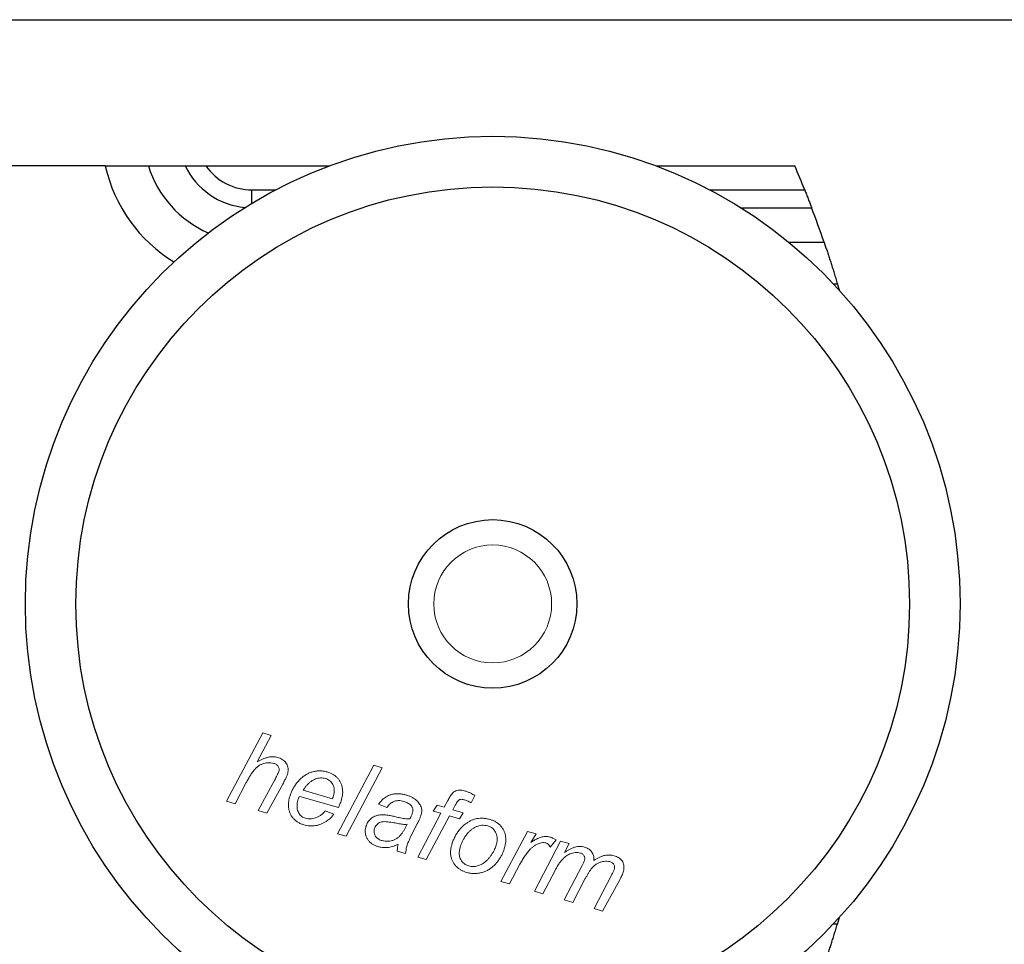
# Model space of a CAD drawing. Units: inches. Extents: x 26292 to 54679, y 2395 to 12821.
# Drawn here: x 27143 to 27201, y 4919 to 4973 of the extents above; entities that cross this region are included whole.
import ezdxf

# ---------------------------------------------------------------- set-up
doc = ezdxf.new("R2010")
doc.units = ezdxf.units.IN
doc.header["$MEASUREMENT"] = 0
doc.layers.add('Helaform', color=7, linetype='Continuous')

# ---------------------------------------------------------------- blocks, each defined once
blk = doc.blocks.new('50044 + 50102 Hanger + Plate (side)')
at = {"layer": 'Helaform', "color": 7, "linetype": 'Continuous', "lineweight": 25}
for p, q in [((10, 51.059), (-10, 51.059)), ((12.982, 51.059), (16.651, 51.059)), ((26.349, 51.059), (30.467, 51.059)), ((31.791, 47.366), (31.734, 47.559)), ((31.734, 28.559), (31.791, 28.752))]:
    blk.add_line(p, q, dxfattribs=at)
at = {"layer": 'Helaform', "color": 8, "linetype": 'Continuous', "lineweight": 25}
for p, q in [((14.352, 49.951), (14.352, 50.344)), ((14.352, 50.344), (15.052, 50.344)), ((27.948, 50.344), (30.762, 50.344)), ((28.871, 49.814), (30.969, 49.814)), ((30.288, 48.796), (31.336, 48.796)), ((31.613, 47.559), (31.734, 47.559)), ((31.734, 28.559), (31.613, 28.559))]:
    blk.add_line(p, q, dxfattribs=at)
at = {"layer": 'Helaform', "color": 7, "linetype": 'Continuous', "lineweight": 15}
for p, q in [((13.6, 32.203), (14.674, 34.233)), ((14.674, 34.233), (14.927, 34.159)), ((14.927, 34.159), (14.509, 33.37)), ((16.896, 31.24), (17.969, 33.271)), ((18.222, 33.197), (17.15, 31.166)), ((17.969, 33.271), (18.222, 33.197)), ((14.185, 32.755), (13.853, 32.129)), ((14.541, 31.928), (15.029, 32.837)), ((15.268, 32.713), (14.795, 31.854)), ((15.875, 32.53), (16.745, 32.276)), ((13.853, 32.129), (13.6, 32.203)), ((16.919, 32.015), (15.776, 32.349)), ((20.064, 32.027), (20.17, 32.229)), ((20.972, 32.375), (20.857, 32.159)), ((14.795, 31.854), (14.541, 31.928)), ((16.53, 31.918), (16.779, 31.815)), ((18.353, 32.016), (18.112, 32.117)), ((19.736, 31.913), (19.848, 32.091)), ((19.959, 31.848), (19.736, 31.913)), ((19.848, 32.091), (20.064, 32.027)), ((20.388, 32.086), (20.318, 31.953)), ((20.318, 31.953), (20.623, 31.864)), ((20.623, 31.864), (20.511, 31.686)), ((19.276, 30.545), (19.959, 31.848)), ((20.213, 31.773), (19.529, 30.471)), ((20.511, 31.686), (20.213, 31.773)), ((19.261, 31.533), (19.074, 31.164)), ((21.74, 29.825), (22.534, 31.306)), ((22.534, 31.306), (22.787, 31.232)), ((17.15, 31.166), (16.896, 31.24)), ((22.787, 31.232), (22.632, 30.983)), ((22.737, 29.533), (23.516, 31.019)), ((23.384, 31.057), (23.203, 30.84)), ((23.516, 31.019), (23.77, 30.945)), ((18.916, 30.65), (18.664, 30.723)), ((23.77, 30.945), (23.63, 30.68)), ((19.529, 30.471), (19.276, 30.545)), ((22.305, 30.332), (21.994, 29.75)), ((23.352, 30.15), (22.99, 29.459)), ((23.623, 29.275), (24.153, 30.293)), ((21.994, 29.75), (21.74, 29.825)), ((24.25, 29.906), (23.877, 29.2)), ((24.509, 29.016), (25.028, 30.012)), ((25.271, 29.872), (24.763, 28.942)), ((22.99, 29.459), (22.737, 29.533)), ((23.877, 29.2), (23.623, 29.275)), ((24.763, 28.942), (24.509, 29.016))]:
    blk.add_line(p, q, dxfattribs=at)
at = {"layer": 'Helaform', "color": 7, "linetype": 'Continuous', "lineweight": 25}
for radius in [13.875, 12.375, 2.5]:
    blk.add_circle((21.5, 38.059), radius, dxfattribs=at)
at = {"layer": 'Helaform', "color": 7, "linetype": 'Continuous', "lineweight": 15}
blk.add_circle((21.5, 38.059), 1.75, dxfattribs=at)
at = {"layer": 'Helaform', "color": 8, "linetype": 'Continuous', "lineweight": 25}
for radius, start, end in [(4.456, 192.3904, 238.7096), (3.219, 197.2814, 246.254), (2.201, 205.7492, 264.5866)]:
    blk.add_arc((14.352, 52.015), radius, start, end, dxfattribs=at)
at = {"layer": 'Helaform', "color": 7, "linetype": 'Continuous', "lineweight": 25}
for centre, radius, start, end in [((14.352, 52.015), 1.671, 214.9135, 270), ((0, 38.059), 33.125, 21.7701, 23.1072), ((0, 38.059), 33.125, 18.914, 20.7857)]:
    blk.add_arc(centre, radius, start, end, dxfattribs=at)
for points, knots in [([(10, 51.059), (10.076, 51.059), (10.215, 51.059), (10.415, 51.059), (10.604, 51.059), (10.792, 51.059), (10.975, 51.059), (11.139, 51.059), (11.235, 51.059), (11.279, 51.059)], [0, 0, 0, 0, 0.16106, 0.296218, 0.431377, 0.578571, 0.726227, 0.873416, 1, 1, 1, 1]), ([(11.279, 51.059), (11.459, 51.059), (11.819, 51.059), (12.186, 51.059), (12.37, 51.059)], [0, 0, 0, 0, 0.499959, 1, 1, 1, 1]), ([(12.37, 51.059), (12.377, 51.059), (12.415, 51.059), (12.491, 51.059), (12.608, 51.059), (12.737, 51.059), (12.864, 51.059), (12.946, 51.059), (12.982, 51.059)], [0, 0, 0, 0, 0.040305, 0.229962, 0.419703, 0.628256, 0.836929, 1, 1, 1, 1]), ([(30.762, 50.344), (30.78, 50.3), (30.815, 50.212), (30.866, 50.082), (30.914, 49.959), (30.947, 49.871), (30.965, 49.825), (30.969, 49.814)], [0, 0, 0, 0, 0.226604, 0.459628, 0.686297, 0.920105, 1, 1, 1, 1]), ([(31.336, 48.796), (31.349, 48.76), (31.374, 48.687), (31.415, 48.566), (31.457, 48.437), (31.502, 48.302), (31.547, 48.162), (31.592, 48.019), (31.638, 47.871), (31.686, 47.717), (31.717, 47.612), (31.734, 47.559)], [0, 0, 0, 0, 0.1087776, 0.2175584, 0.3295613, 0.4415667, 0.5503097, 0.6590538, 0.7708307, 0.8826076, 1, 1, 1, 1]), ([(31.336, 27.321), (31.349, 27.358), (31.374, 27.431), (31.415, 27.552), (31.457, 27.68), (31.502, 27.816), (31.547, 27.955), (31.592, 28.098), (31.638, 28.246), (31.686, 28.4), (31.717, 28.505), (31.734, 28.559)], [0, 0, 0, 0, 0.108778, 0.217558, 0.329561, 0.441567, 0.55031, 0.659054, 0.770831, 0.882608, 1, 1, 1, 1])]:
    blk.add_open_spline(points, degree=3, knots=knots, dxfattribs=at)
at = {"layer": 'Helaform', "color": 7, "linetype": 'Continuous', "lineweight": 15}
for points, knots in [([(15.003, 33.326), (14.974, 33.333), (14.917, 33.346), (14.829, 33.347), (14.742, 33.334), (14.658, 33.309), (14.579, 33.271), (14.506, 33.221), (14.434, 33.153), (14.367, 33.067), (14.301, 32.966), (14.241, 32.862), (14.203, 32.791), (14.185, 32.755)], [0, 0, 0, 0, 0.079983, 0.159996, 0.239978, 0.319988, 0.399987, 0.479988, 0.559993, 0.669943, 0.779957, 0.889977, 1, 1, 1, 1]), ([(14.509, 33.37), (14.535, 33.384), (14.588, 33.414), (14.668, 33.454), (14.752, 33.487), (14.833, 33.51), (14.909, 33.522), (14.98, 33.526), (15.051, 33.519), (15.096, 33.508), (15.119, 33.502)], [0, 0, 0, 0, 0.140007, 0.280014, 0.420006, 0.559998, 0.669996, 0.780004, 0.890001, 1, 1, 1, 1]), ([(15.151, 33.089), (15.155, 33.104), (15.162, 33.133), (15.159, 33.177), (15.146, 33.22), (15.122, 33.258), (15.087, 33.289), (15.047, 33.311), (15.017, 33.321), (15.003, 33.326)], [0, 0, 0, 0, 0.139995, 0.28002, 0.419958, 0.559909, 0.706529, 0.853237, 1, 1, 1, 1]), ([(15.119, 33.502), (15.143, 33.495), (15.189, 33.479), (15.255, 33.446), (15.314, 33.402), (15.363, 33.347), (15.399, 33.283), (15.42, 33.213), (15.429, 33.142), (15.423, 33.069), (15.411, 33.023), (15.406, 33)], [0, 0, 0, 0, 0.112084, 0.224123, 0.336116, 0.448038, 0.559981, 0.669906, 0.779869, 0.889925, 1, 1, 1, 1]), ([(15.029, 32.837), (15.042, 32.86), (15.066, 32.906), (15.099, 32.972), (15.129, 33.032), (15.144, 33.07), (15.151, 33.089)], [0, 0, 0, 0, 0.28004, 0.56007, 0.780081, 1, 1, 1, 1]), ([(15.474, 32.344), (15.486, 32.382), (15.511, 32.457), (15.562, 32.564), (15.623, 32.665), (15.694, 32.76), (15.774, 32.848), (15.861, 32.927), (15.956, 32.994), (16.055, 33.045), (16.158, 33.08), (16.265, 33.102), (16.373, 33.107), (16.482, 33.1), (16.552, 33.082), (16.587, 33.073)], [0, 0, 0, 0, 0.080006, 0.160016, 0.240031, 0.320048, 0.400067, 0.480082, 0.560063, 0.633397, 0.70671, 0.780036, 0.853363, 0.926679, 1, 1, 1, 1]), ([(16.587, 33.073), (16.614, 33.065), (16.667, 33.048), (16.743, 33.012), (16.814, 32.966), (16.879, 32.912), (16.933, 32.848), (16.978, 32.777), (17.014, 32.697), (17.038, 32.611), (17.048, 32.519), (17.045, 32.426), (17.032, 32.334), (17.016, 32.275), (17.008, 32.245)], [0, 0, 0, 0, 0.080012, 0.160033, 0.240023, 0.320014, 0.400015, 0.480002, 0.559988, 0.647995, 0.735968, 0.823961, 0.911983, 1, 1, 1, 1]), ([(15.406, 33), (15.395, 32.972), (15.375, 32.916), (15.326, 32.821), (15.29, 32.754), (15.268, 32.713)], [0, 0, 0, 0, 0.279874, 0.559921, 1, 1, 1, 1]), ([(16.537, 32.877), (16.513, 32.883), (16.464, 32.895), (16.388, 32.897), (16.313, 32.888), (16.241, 32.865), (16.172, 32.835), (16.104, 32.793), (16.039, 32.739), (15.978, 32.675), (15.923, 32.605), (15.891, 32.555), (15.875, 32.53)], [0, 0, 0, 0, 0.0932699, 0.1865696, 0.279915, 0.3732167, 0.4665655, 0.5599017, 0.669873, 0.7799062, 0.8899701, 1, 1, 1, 1]), ([(16.765, 32.338), (16.771, 32.362), (16.784, 32.409), (16.794, 32.483), (16.795, 32.557), (16.784, 32.63), (16.758, 32.7), (16.719, 32.762), (16.668, 32.814), (16.606, 32.854), (16.56, 32.87), (16.537, 32.877)], [0, 0, 0, 0, 0.112099, 0.224147, 0.336154, 0.448147, 0.560141, 0.670082, 0.780013, 0.889996, 1, 1, 1, 1]), ([(20.17, 32.229), (20.179, 32.248), (20.199, 32.284), (20.23, 32.338), (20.264, 32.39), (20.302, 32.44), (20.349, 32.482), (20.408, 32.511), (20.475, 32.531), (20.549, 32.533), (20.622, 32.524), (20.669, 32.511), (20.693, 32.505)], [0, 0, 0, 0, 0.093382, 0.186769, 0.280139, 0.373508, 0.466721, 0.56005, 0.669977, 0.779897, 0.889947, 1, 1, 1, 1]), ([(20.693, 32.505), (20.72, 32.495), (20.775, 32.477), (20.867, 32.432), (20.932, 32.397), (20.972, 32.375)], [0, 0, 0, 0, 0.279939, 0.559961, 1, 1, 1, 1]), ([(15.893, 31.503), (15.862, 31.513), (15.799, 31.534), (15.712, 31.581), (15.633, 31.641), (15.562, 31.711), (15.507, 31.794), (15.468, 31.883), (15.445, 31.975), (15.435, 32.068), (15.438, 32.162), (15.45, 32.254), (15.466, 32.314), (15.474, 32.344)], [0, 0, 0, 0, 0.093334, 0.186671, 0.279987, 0.373341, 0.466607, 0.559945, 0.647945, 0.735951, 0.823972, 0.911977, 1, 1, 1, 1]), ([(15.723, 32.271), (15.717, 32.246), (15.703, 32.197), (15.691, 32.121), (15.689, 32.044), (15.697, 31.967), (15.719, 31.899), (15.751, 31.841), (15.786, 31.792), (15.832, 31.751), (15.883, 31.719), (15.921, 31.706), (15.94, 31.699)], [0, 0, 0, 0, 0.112061, 0.224118, 0.336119, 0.44814, 0.56004, 0.648034, 0.736056, 0.824014, 0.912005, 1, 1, 1, 1]), ([(15.776, 32.349), (15.763, 32.336), (15.741, 32.313), (15.729, 32.284), (15.723, 32.271)], [0, 0, 0, 0, 0.5603384, 1, 1, 1, 1]), ([(16.745, 32.276), (16.749, 32.287), (16.755, 32.308), (16.762, 32.329), (16.765, 32.338)], [0, 0, 0, 0, 0.559998, 1, 1, 1, 1]), ([(17.008, 32.245), (17.001, 32.223), (16.987, 32.179), (16.959, 32.102), (16.934, 32.048), (16.919, 32.015)], [0, 0, 0, 0, 0.280156, 0.559936, 1, 1, 1, 1]), ([(18.112, 32.117), (18.133, 32.144), (18.175, 32.2), (18.251, 32.272), (18.334, 32.335), (18.428, 32.382), (18.527, 32.414), (18.629, 32.428), (18.731, 32.427), (18.833, 32.414), (18.899, 32.397), (18.932, 32.388)], [0, 0, 0, 0, 0.11203, 0.224029, 0.336033, 0.447989, 0.559962, 0.669948, 0.779934, 0.889977, 1, 1, 1, 1]), ([(18.861, 32.199), (18.835, 32.205), (18.782, 32.219), (18.7, 32.224), (18.618, 32.215), (18.547, 32.19), (18.486, 32.155), (18.436, 32.115), (18.391, 32.068), (18.366, 32.033), (18.353, 32.016)], [0, 0, 0, 0, 0.140014, 0.280021, 0.419913, 0.559912, 0.669892, 0.779972, 0.889951, 1, 1, 1, 1]), ([(19.101, 32.042), (19.09, 32.057), (19.069, 32.087), (19.027, 32.122), (18.978, 32.153), (18.922, 32.179), (18.881, 32.192), (18.861, 32.199)], [0, 0, 0, 0, 0.186525, 0.373166, 0.559892, 0.779884, 1, 1, 1, 1]), ([(18.932, 32.388), (18.961, 32.379), (19.02, 32.36), (19.103, 32.323), (19.177, 32.279), (19.238, 32.23), (19.289, 32.179), (19.317, 32.14), (19.331, 32.121)], [0, 0, 0, 0, 0.186677, 0.37337, 0.560011, 0.706635, 0.853365, 1, 1, 1, 1]), ([(20.639, 32.25), (20.626, 32.254), (20.598, 32.261), (20.561, 32.261), (20.528, 32.255), (20.503, 32.243), (20.474, 32.219), (20.445, 32.182), (20.415, 32.135), (20.397, 32.102), (20.388, 32.086)], [0, 0, 0, 0, 0.124958, 0.249944, 0.33331, 0.416542, 0.500053, 0.666613, 0.833329, 1, 1, 1, 1]), ([(20.857, 32.159), (20.817, 32.178), (20.747, 32.214), (20.672, 32.239), (20.639, 32.25)], [0, 0, 0, 0, 0.560027, 1, 1, 1, 1]), ([(15.94, 31.699), (15.965, 31.694), (16.013, 31.682), (16.088, 31.681), (16.162, 31.689), (16.235, 31.708), (16.312, 31.737), (16.389, 31.783), (16.466, 31.844), (16.509, 31.893), (16.53, 31.918)], [0, 0, 0, 0, 0.112033, 0.224092, 0.336137, 0.448184, 0.560154, 0.706751, 0.85336, 1, 1, 1, 1]), ([(19.039, 31.68), (19.048, 31.697), (19.066, 31.731), (19.096, 31.792), (19.112, 31.839), (19.121, 31.867)], [0, 0, 0, 0, 0.280038, 0.560071, 1, 1, 1, 1]), ([(19.121, 31.867), (19.125, 31.884), (19.134, 31.917), (19.132, 31.965), (19.121, 32.007), (19.108, 32.031), (19.101, 32.042)], [0, 0, 0, 0, 0.279954, 0.560067, 0.7798, 1, 1, 1, 1]), ([(19.331, 32.121), (19.342, 32.104), (19.363, 32.07), (19.383, 32.013), (19.393, 31.959), (19.394, 31.908), (19.389, 31.861), (19.381, 31.83), (19.377, 31.815)], [0, 0, 0, 0, 0.1866553, 0.3732791, 0.5599356, 0.7065365, 0.8533108, 1, 1, 1, 1]), ([(16.779, 31.815), (16.761, 31.79), (16.725, 31.739), (16.656, 31.675), (16.581, 31.618), (16.5, 31.571), (16.416, 31.53), (16.33, 31.497), (16.242, 31.478), (16.154, 31.468), (16.066, 31.469), (15.978, 31.48), (15.921, 31.495), (15.893, 31.503)], [0, 0, 0, 0, 0.09328, 0.186613, 0.279934, 0.373283, 0.466631, 0.559956, 0.647963, 0.735966, 0.823975, 0.911984, 1, 1, 1, 1]), ([(17.738, 31.453), (17.745, 31.475), (17.76, 31.519), (17.793, 31.581), (17.834, 31.638), (17.884, 31.687), (17.94, 31.728), (18.006, 31.763), (18.08, 31.788), (18.162, 31.801), (18.244, 31.806), (18.299, 31.802), (18.326, 31.8)], [0, 0, 0, 0, 0.0933417, 0.1867123, 0.2800025, 0.3733569, 0.4666959, 0.5600168, 0.6699799, 0.7799606, 0.8899915, 1, 1, 1, 1]), ([(18.607, 31.558), (18.577, 31.564), (18.519, 31.574), (18.431, 31.588), (18.342, 31.598), (18.263, 31.6), (18.194, 31.59), (18.137, 31.571), (18.087, 31.539), (18.045, 31.497), (18.01, 31.447), (17.997, 31.41), (17.991, 31.391)], [0, 0, 0, 0, 0.125052, 0.2500993, 0.3751499, 0.5001185, 0.5834448, 0.6668032, 0.7500616, 0.833365, 0.9167158, 1, 1, 1, 1]), ([(18.326, 31.8), (18.371, 31.793), (18.46, 31.78), (18.592, 31.749), (18.705, 31.72), (18.802, 31.7), (18.88, 31.687), (18.96, 31.677), (19.013, 31.679), (19.039, 31.68)], [0, 0, 0, 0, 0.186644, 0.373339, 0.560043, 0.670061, 0.780078, 0.890078, 1, 1, 1, 1]), ([(19.377, 31.815), (19.368, 31.788), (19.351, 31.734), (19.312, 31.639), (19.28, 31.573), (19.261, 31.533)], [0, 0, 0, 0, 0.279977, 0.560038, 1, 1, 1, 1]), ([(20.282, 30.903), (20.294, 30.941), (20.318, 31.017), (20.366, 31.127), (20.423, 31.233), (20.486, 31.325), (20.552, 31.404), (20.619, 31.47), (20.692, 31.53), (20.744, 31.565), (20.77, 31.582)], [0, 0, 0, 0, 0.139999, 0.279998, 0.419988, 0.559969, 0.669977, 0.779996, 0.889985, 1, 1, 1, 1]), ([(20.77, 31.582), (20.798, 31.598), (20.852, 31.63), (20.941, 31.665), (21.032, 31.689), (21.128, 31.7), (21.226, 31.699), (21.324, 31.686), (21.388, 31.67), (21.42, 31.661)], [0, 0, 0, 0, 0.139993, 0.28003, 0.419973, 0.560018, 0.70663, 0.853329, 1, 1, 1, 1]), ([(21.42, 31.661), (21.452, 31.651), (21.515, 31.631), (21.603, 31.585), (21.684, 31.528), (21.754, 31.457), (21.811, 31.375), (21.853, 31.288), (21.879, 31.195), (21.891, 31.102), (21.889, 31.009), (21.877, 30.916), (21.86, 30.856), (21.852, 30.826)], [0, 0, 0, 0, 0.093344, 0.186695, 0.280026, 0.373315, 0.466613, 0.559931, 0.647936, 0.73593, 0.823942, 0.911974, 1, 1, 1, 1]), ([(18.089, 30.861), (18.062, 30.87), (18.007, 30.888), (17.93, 30.929), (17.86, 30.981), (17.802, 31.046), (17.76, 31.115), (17.733, 31.184), (17.719, 31.251), (17.715, 31.319), (17.721, 31.387), (17.732, 31.431), (17.738, 31.453)], [0, 0, 0, 0, 0.1120534, 0.2240478, 0.3360211, 0.4479543, 0.5599067, 0.6479268, 0.7359191, 0.823934, 0.9119614, 1, 1, 1, 1]), ([(17.991, 31.391), (17.986, 31.374), (17.978, 31.339), (17.977, 31.285), (17.987, 31.233), (18.007, 31.183), (18.037, 31.139), (18.076, 31.102), (18.119, 31.073), (18.167, 31.051), (18.2, 31.04), (18.217, 31.034)], [0, 0, 0, 0, 0.112024, 0.2239496, 0.3359738, 0.447925, 0.5599813, 0.669903, 0.7800551, 0.8899327, 1, 1, 1, 1]), ([(18.217, 31.034), (18.247, 31.027), (18.306, 31.013), (18.398, 31.013), (18.489, 31.026), (18.577, 31.054), (18.658, 31.097), (18.728, 31.155), (18.785, 31.222), (18.836, 31.292), (18.88, 31.366), (18.92, 31.443), (18.945, 31.495), (18.957, 31.521)], [0, 0, 0, 0, 0.093322, 0.186637, 0.279984, 0.373306, 0.466593, 0.559936, 0.647908, 0.735922, 0.823946, 0.911974, 1, 1, 1, 1]), ([(18.957, 31.521), (18.935, 31.518), (18.891, 31.514), (18.825, 31.518), (18.73, 31.533), (18.658, 31.548), (18.607, 31.558)], [0, 0, 0, 0, 0.186657, 0.373331, 0.559984, 1, 1, 1, 1]), ([(21.355, 31.47), (21.326, 31.477), (21.267, 31.491), (21.175, 31.492), (21.086, 31.475), (21.001, 31.442), (20.922, 31.398), (20.848, 31.345), (20.779, 31.281), (20.716, 31.208), (20.661, 31.125), (20.613, 31.037), (20.569, 30.948), (20.548, 30.885), (20.538, 30.853)], [0, 0, 0, 0, 0.079977, 0.159953, 0.239921, 0.319892, 0.399902, 0.479906, 0.559936, 0.647918, 0.735947, 0.823971, 0.91199, 1, 1, 1, 1]), ([(21.605, 30.903), (21.611, 30.929), (21.624, 30.979), (21.635, 31.056), (21.634, 31.135), (21.619, 31.212), (21.59, 31.284), (21.547, 31.349), (21.493, 31.403), (21.428, 31.445), (21.379, 31.462), (21.355, 31.47)], [0, 0, 0, 0, 0.112061, 0.224138, 0.336203, 0.448192, 0.560125, 0.670071, 0.780023, 0.890015, 1, 1, 1, 1]), ([(19.074, 31.164), (19.048, 31.11), (19.011, 31.036), (18.972, 30.937), (18.958, 30.893), (18.95, 30.871)], [0, 0, 0, 0, 0.559962, 0.779989, 1, 1, 1, 1]), ([(22.632, 30.983), (22.664, 31.003), (22.728, 31.043), (22.828, 31.096), (22.919, 31.132), (22.999, 31.152), (23.066, 31.159), (23.133, 31.157), (23.176, 31.147), (23.198, 31.142)], [0, 0, 0, 0, 0.186682, 0.373356, 0.559963, 0.669988, 0.779983, 0.890005, 1, 1, 1, 1]), ([(23.198, 31.142), (23.216, 31.136), (23.252, 31.124), (23.315, 31.095), (23.358, 31.072), (23.384, 31.057)], [0, 0, 0, 0, 0.2799641, 0.5600291, 1, 1, 1, 1]), ([(18.695, 30.924), (18.669, 30.912), (18.615, 30.889), (18.532, 30.861), (18.447, 30.841), (18.359, 30.828), (18.269, 30.828), (18.178, 30.838), (18.119, 30.853), (18.089, 30.861)], [0, 0, 0, 0, 0.140022, 0.280033, 0.420042, 0.560044, 0.706652, 0.853363, 1, 1, 1, 1]), ([(18.664, 30.723), (18.666, 30.742), (18.669, 30.78), (18.679, 30.847), (18.689, 30.895), (18.695, 30.924)], [0, 0, 0, 0, 0.279981, 0.560021, 1, 1, 1, 1]), ([(18.95, 30.871), (18.945, 30.85), (18.935, 30.81), (18.924, 30.736), (18.919, 30.683), (18.916, 30.65)], [0, 0, 0, 0, 0.279938, 0.560034, 1, 1, 1, 1]), ([(20.731, 30.089), (20.705, 30.098), (20.652, 30.115), (20.576, 30.151), (20.505, 30.195), (20.439, 30.248), (20.381, 30.308), (20.331, 30.376), (20.292, 30.453), (20.264, 30.538), (20.249, 30.63), (20.249, 30.722), (20.259, 30.814), (20.274, 30.873), (20.282, 30.903)], [0, 0, 0, 0, 0.080015, 0.160003, 0.240024, 0.320023, 0.400028, 0.480039, 0.560024, 0.648014, 0.736006, 0.823999, 0.911993, 1, 1, 1, 1]), ([(20.538, 30.853), (20.532, 30.832), (20.521, 30.79), (20.51, 30.725), (20.505, 30.659), (20.509, 30.594), (20.524, 30.53), (20.551, 30.466), (20.592, 30.404), (20.648, 30.35), (20.714, 30.309), (20.762, 30.292), (20.787, 30.283)], [0, 0, 0, 0, 0.093391, 0.186801, 0.280164, 0.37353, 0.466859, 0.560173, 0.670148, 0.780082, 0.890035, 1, 1, 1, 1]), ([(21.852, 30.826), (21.842, 30.793), (21.821, 30.726), (21.78, 30.629), (21.73, 30.537), (21.673, 30.449), (21.609, 30.366), (21.537, 30.29), (21.457, 30.222), (21.368, 30.163), (21.27, 30.116), (21.166, 30.083), (21.058, 30.062), (20.948, 30.055), (20.838, 30.063), (20.767, 30.08), (20.731, 30.089)], [0, 0, 0, 0, 0.070015, 0.140038, 0.210047, 0.280067, 0.350074, 0.420088, 0.490088, 0.560075, 0.633412, 0.706728, 0.780057, 0.853385, 0.926693, 1, 1, 1, 1]), ([(21.475, 30.631), (21.49, 30.655), (21.521, 30.703), (21.556, 30.773), (21.584, 30.84), (21.598, 30.882), (21.605, 30.903)], [0, 0, 0, 0, 0.279985, 0.56001, 0.779984, 1, 1, 1, 1]), ([(23.077, 30.967), (23.055, 30.971), (23.012, 30.98), (22.945, 30.972), (22.881, 30.954), (22.812, 30.925), (22.741, 30.885), (22.669, 30.833), (22.594, 30.761), (22.517, 30.671), (22.441, 30.562), (22.37, 30.449), (22.327, 30.371), (22.305, 30.332)], [0, 0, 0, 0, 0.062376, 0.124835, 0.187336, 0.249842, 0.333188, 0.416518, 0.499866, 0.624883, 0.749907, 0.874959, 1, 1, 1, 1]), ([(23.203, 30.84), (23.196, 30.855), (23.181, 30.887), (23.151, 30.924), (23.116, 30.952), (23.09, 30.962), (23.077, 30.967)], [0, 0, 0, 0, 0.280035, 0.56001, 0.779899, 1, 1, 1, 1]), ([(23.63, 30.68), (23.655, 30.696), (23.705, 30.729), (23.782, 30.775), (23.863, 30.814), (23.941, 30.844), (24.017, 30.859), (24.087, 30.864), (24.158, 30.858), (24.203, 30.847), (24.226, 30.841)], [0, 0, 0, 0, 0.1400177, 0.2800337, 0.4200249, 0.559938, 0.6699709, 0.7799607, 0.8899871, 1, 1, 1, 1]), ([(24.226, 30.841), (24.245, 30.835), (24.282, 30.823), (24.336, 30.796), (24.383, 30.761), (24.425, 30.719), (24.459, 30.67), (24.484, 30.617), (24.499, 30.561), (24.506, 30.503), (24.505, 30.464), (24.504, 30.445)], [0, 0, 0, 0, 0.11202, 0.223983, 0.335999, 0.447999, 0.560005, 0.669969, 0.780041, 0.889962, 1, 1, 1, 1]), ([(20.787, 30.283), (20.812, 30.277), (20.862, 30.265), (20.94, 30.264), (21.016, 30.273), (21.091, 30.295), (21.161, 30.328), (21.231, 30.37), (21.299, 30.423), (21.365, 30.487), (21.423, 30.556), (21.458, 30.606), (21.475, 30.631)], [0, 0, 0, 0, 0.093295, 0.186611, 0.279899, 0.37322, 0.466537, 0.559869, 0.669869, 0.779921, 0.889934, 1, 1, 1, 1]), ([(24.105, 30.666), (24.079, 30.672), (24.028, 30.684), (23.948, 30.679), (23.87, 30.665), (23.794, 30.64), (23.722, 30.606), (23.657, 30.561), (23.589, 30.503), (23.523, 30.429), (23.46, 30.339), (23.403, 30.246), (23.369, 30.182), (23.352, 30.15)], [0, 0, 0, 0, 0.079935, 0.15995, 0.239962, 0.319961, 0.399985, 0.479987, 0.560015, 0.669966, 0.779962, 0.88998, 1, 1, 1, 1]), ([(24.222, 30.442), (24.226, 30.455), (24.232, 30.481), (24.233, 30.521), (24.224, 30.56), (24.206, 30.597), (24.179, 30.628), (24.145, 30.653), (24.118, 30.662), (24.105, 30.666)], [0, 0, 0, 0, 0.140067, 0.280096, 0.420044, 0.56013, 0.70663, 0.853329, 1, 1, 1, 1]), ([(24.153, 30.293), (24.168, 30.32), (24.194, 30.368), (24.214, 30.42), (24.222, 30.442)], [0, 0, 0, 0, 0.560158, 1, 1, 1, 1]), ([(24.98, 30.411), (24.95, 30.417), (24.891, 30.43), (24.8, 30.422), (24.712, 30.402), (24.628, 30.368), (24.55, 30.321), (24.483, 30.264), (24.426, 30.198), (24.377, 30.128), (24.332, 30.056), (24.289, 29.982), (24.263, 29.932), (24.25, 29.906)], [0, 0, 0, 0, 0.0932393, 0.1865707, 0.2799099, 0.3732243, 0.4665798, 0.5598998, 0.6478856, 0.7359072, 0.8239354, 0.9119685, 1, 1, 1, 1]), ([(24.504, 30.445), (24.529, 30.462), (24.578, 30.495), (24.657, 30.538), (24.739, 30.572), (24.819, 30.595), (24.895, 30.607), (24.965, 30.608), (25.035, 30.603), (25.081, 30.591), (25.103, 30.585)], [0, 0, 0, 0, 0.140004, 0.28, 0.419992, 0.559976, 0.669972, 0.78, 0.889984, 1, 1, 1, 1]), ([(25.11, 30.189), (25.113, 30.203), (25.12, 30.229), (25.12, 30.27), (25.109, 30.31), (25.088, 30.346), (25.057, 30.376), (25.02, 30.397), (24.993, 30.406), (24.98, 30.411)], [0, 0, 0, 0, 0.140071, 0.280025, 0.420024, 0.559956, 0.706564, 0.853247, 1, 1, 1, 1]), ([(25.103, 30.585), (25.126, 30.578), (25.171, 30.563), (25.236, 30.532), (25.294, 30.49), (25.343, 30.437), (25.376, 30.374), (25.395, 30.305), (25.399, 30.235), (25.392, 30.165), (25.38, 30.12), (25.374, 30.097)], [0, 0, 0, 0, 0.11208, 0.2241, 0.336081, 0.448052, 0.55998, 0.669947, 0.77992, 0.88997, 1, 1, 1, 1]), ([(25.028, 30.012), (25.045, 30.044), (25.069, 30.089), (25.096, 30.149), (25.106, 30.176), (25.11, 30.189)], [0, 0, 0, 0, 0.559969, 0.780034, 1, 1, 1, 1]), ([(25.374, 30.097), (25.367, 30.075), (25.352, 30.032), (25.315, 29.957), (25.288, 29.904), (25.271, 29.872)], [0, 0, 0, 0, 0.279918, 0.55999, 1, 1, 1, 1])]:
    blk.add_open_spline(points, degree=3, knots=knots, dxfattribs=at)

msp = doc.modelspace()

# ---------------------------------------------------------------- linework, layer by layer
at = {"layer": 'Helaform'}
msp.add_line((26863.449, 4973.406), (28125.565, 4973.406), dxfattribs=at)

# ---------------------------------------------------------------- block references
at = {"layer": 'Helaform', "xscale": 2, "yscale": 2, "zscale": 2}
msp.add_blockref('50044 + 50102 Hanger + Plate (side)', (27127.641, 4862.617), dxfattribs=at)

doc.saveas('drawing.dxf')
